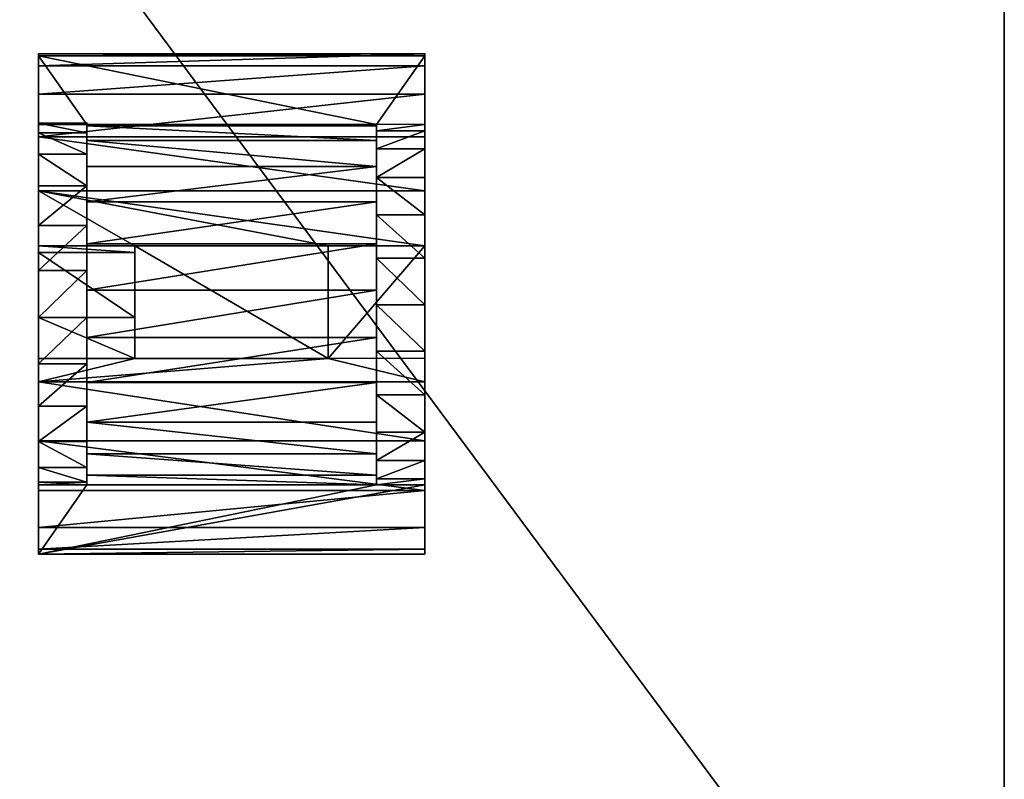
# Model space of a CAD drawing. Extents: x 123.2 to 162.7, y 125.4 to 182.2.
# Drawn here: x 152.4 to 162.6, y 133.3 to 141.2 of the extents above; entities that cross this region are included whole.
import ezdxf

# ---------------------------------------------------------------- set-up
doc = ezdxf.new("R2010")
doc.units = 0
doc.layers.get('0').update_dxf_attribs({"color": 13, "linetype": 'CONTINUOUS'})
for name, color, linetype in [('BLAT', 36, 'CONTINUOUS'), ('K__KA', 36, 'CONTINUOUS'), ('KONTENER', 134, 'CONTINUOUS')]:
    doc.layers.add(name, color=color, linetype=linetype)

# ---------------------------------------------------------------- blocks, each defined once
blk = doc.blocks.new('GRUPA_1')
at = {"layer": 'BLAT'}
for p, q in [((1.444, 0), (56.44, 0)), ((1.444, 0, 2.5), (56.44, 0, 2.5))]:
    blk.add_line(p, q, dxfattribs=at)
at = {"color": 7}
mesh = blk.add_polyface(dxfattribs=at)
corners = [(0.04, 23.014), (0.04, 16.418), (0, 19.716), (0.161, 26.309), (0.161, 13.123), (0.361, 29.601), (0.361, 9.831), (0.642, 32.887), (0.642, 6.545), (1.003, 36.164), (1.003, 3.268), (1.444, 39.432), (1.444, 0), (56.44, 0), (56.44, 39.432)]
mesh.append_faces([[corners[k] for k in face] for face in [(0, 1, 2), (13, 11, 14)]], dxfattribs={"vtx0": -1, "color": 7})
mesh.append_faces([[corners[k] for k in face] for face in [(1, 3, 4), (4, 5, 6), (6, 7, 8), (8, 9, 10), (10, 11, 12), (12, 11, 13)]], dxfattribs={"vtx0": -1, "vtx1": -1, "color": 7})
mesh.append_faces([[corners[k] for k in face] for face in [(1, 0, 3), (4, 3, 5), (6, 5, 7), (8, 7, 9), (10, 9, 11)]], dxfattribs={"vtx0": -1, "vtx2": -1, "color": 7})
at = {"layer": 'BLAT', "color": 7}
mesh = blk.add_polyface(dxfattribs=at)
corners = [(0.04, 16.418, 2.5), (0.04, 23.014, 2.5), (0, 19.716, 2.5), (0.161, 13.123, 2.5), (0.161, 26.309, 2.5), (0.361, 9.831, 2.5), (0.361, 29.601, 2.5), (0.642, 6.545, 2.5), (0.642, 32.887, 2.5), (1.003, 3.268, 2.5), (1.003, 36.164, 2.5), (1.444, 0, 2.5), (1.444, 39.432, 2.5), (56.44, 0, 2.5), (56.44, 39.432, 2.5)]
mesh.append_faces([[corners[k] for k in face] for face in [(0, 1, 2), (12, 13, 14)]], dxfattribs={"vtx0": -1, "color": 7})
mesh.append_faces([[corners[k] for k in face] for face in [(1, 3, 4), (4, 5, 6), (6, 7, 8), (8, 9, 10), (10, 11, 12)]], dxfattribs={"vtx0": -1, "vtx1": -1, "color": 7})
mesh.append_faces([[corners[k] for k in face] for face in [(1, 0, 3), (4, 3, 5), (6, 5, 7), (8, 7, 9), (10, 9, 11), (12, 11, 13)]], dxfattribs={"vtx0": -1, "vtx2": -1, "color": 7})
mesh = blk.add_polyface(dxfattribs=at)
corners = [(56.44, 0, 2.5), (1.444, 0), (56.44, 0), (1.444, 0, 2.5)]
mesh.append_faces([[corners[k] for k in face] for face in [(0, 1, 2), (1, 0, 3)]], dxfattribs={"vtx0": -1, "color": 7})
blk = doc.blocks.new('GRUPA_3')
for p, q in [((2.058, 4.413, 4), (2.058, 4.413, 3)), ((2.733, 4.464, 4), (2.733, 4.464, 3))]:
    blk.add_line(p, q)
at = {"color": 7}
for p, q in [((3.157, 4.385, 1), (3.157, 4.385, 3)), ((3.399, 4.339), (3.399, 4.339, 4)), ((1.419, 4.188), (1.419, 4.188, 4)), ((4.01, 4.046), (4.01, 4.046, 4)), ((0.859, 3.806), (0.859, 3.806, 4)), ((2.244, 3.719, 4), (2.244, 3.719, 3.5)), ((2.733, 3.746, 4), (2.733, 3.746, 3.5)), ((2.599, 3.596), (2.599, 3.596, 0.5)), ((3.213, 3.645, 4), (3.213, 3.645, 3.5)), ((4.524, 3.605), (4.524, 3.605, 4)), ((1.778, 3.566, 4), (1.778, 3.566, 3.5)), ((2.116, 3.532), (2.116, 3.532, 0.5)), ((3.082, 3.532), (3.082, 3.532, 0.5)), ((3.651, 3.424, 4), (3.651, 3.424, 3.5)), ((0.418, 3.292), (0.418, 3.292, 4)), ((1.367, 3.298, 4), (1.367, 3.298, 3.5)), ((1.667, 3.346), (1.667, 3.346, 0.5)), ((3.532, 3.346), (3.532, 3.346, 0.5)), ((4.016, 3.097, 4), (4.016, 3.097, 3.5)), ((1.28, 3.05), (1.28, 3.05, 0.5)), ((3.918, 3.05), (3.918, 3.05, 0.5)), ((4.907, 3.045), (4.907, 3.045, 4)), ((1.04, 2.932, 4), (1.04, 2.932, 3.5)), ((0.125, 2.681), (0.125, 2.681, 4)), ((0.984, 2.663), (0.984, 2.663, 0.5)), ((4.214, 2.663), (4.214, 2.663, 0.5)), ((4.284, 2.686, 4), (4.284, 2.686, 3.5)), ((0.819, 2.495, 4), (0.819, 2.495, 3.5)), ((5.131, 2.406), (5.131, 2.406, 4)), ((0.798, 2.213), (0.798, 2.213, 0.5)), ((4.401, 2.213), (4.401, 2.213, 0.5)), ((4.437, 2.22, 4), (4.437, 2.22, 3.5)), ((0, 2.015), (0, 2.015, 4)), ((0.718, 2.015, 4), (0.718, 2.015, 3.5)), ((0.745, 1.525, 0.5), (0.745, 1.525, 3.5)), ((4.364, 1.251, 0.5), (4.364, 1.251, 3.5)), ((0.898, 1.06, 0.5), (0.898, 1.06, 3.5)), ((4.142, 0.813, 0.5), (4.142, 0.813, 3.5)), ((1.166, 0.649, 0.5), (1.166, 0.649, 3.5)), ((3.815, 0.448, 0.5), (3.815, 0.448, 3.5)), ((1.532, 0.322, 0.5), (1.532, 0.322, 3.5)), ((3.405, 0.18, 0.5), (3.405, 0.18, 3.5)), ((1.969, 0.101, 0.5), (1.969, 0.101, 3.5)), ((2.449, 0, 0.5), (2.449, 0, 3.5)), ((2.939, 0.027, 0.5), (2.939, 0.027, 3.5))]:
    blk.add_line(p, q, dxfattribs=at)
at = {"layer": 'K__KA', "color": 7}
for p, q in [((1.988, 5.262, 1), (3.157, 5.262, 1)), ((1.988, 5.262, 1), (1.988, 5.262, 3)), ((1.988, 5.262, 3), (3.157, 5.262, 3)), ((1.988, 4.388, 1), (1.988, 5.262, 1)), ((1.988, 4.388, 3), (1.988, 5.262, 3)), ((3.157, 5.262, 1), (3.157, 5.262, 3)), ((3.157, 4.385, 1), (3.157, 5.262, 1)), ((3.157, 4.385, 3), (3.157, 5.262, 3)), ((1.988, 4.388, 1), (1.988, 4.388, 3)), ((0.734, 1.731), (0.022, 1.731)), ((0.734, 1.731, 4), (0.022, 1.731, 4)), ((0.022, 1.731), (0.022, 1.731, 4)), ((0.734, 1.731), (0.734, 1.731, 0.5)), ((0.734, 1.731, 0.5), (0.734, 1.731, 3.5)), ((0.734, 1.731, 4), (0.734, 1.731, 3.5)), ((5.183, 1.731), (4.464, 1.731)), ((4.464, 1.731), (4.464, 1.731, 0.5)), ((4.464, 1.731, 0.5), (4.464, 1.731, 3.5)), ((5.183, 1.731, 4), (4.464, 1.731, 4)), ((4.464, 1.731, 4), (4.464, 1.731, 3.5)), ((5.183, 1.731), (5.183, 1.731, 4))]:
    blk.add_line(p, q, dxfattribs=at)
at = {"layer": 'K__KA'}
for p, q in [((3.157, 4.385), (1.988, 4.388)), ((1.988, 4.388, 4), (1.988, 4.388, 3)), ((1.988, 4.388), (1.988, 4.388, 1)), ((3.157, 4.385, 1), (1.988, 4.388, 1)), ((3.157, 4.385), (3.157, 4.385, 1)), ((3.157, 4.385, 4), (3.157, 4.385, 3))]:
    blk.add_line(p, q, dxfattribs=at)
at = {"layer": 'K__KA', "color": 7, "extrusion": (0, 0, -1)}
for centre, radius, start, end in [((-2.591, 1.873, -4), 2.595, 76.5148, 102.693), ((-2.591, 1.873, -3), 2.595, 76.5148, 102.693), ((-2.591, 1.873), 2.595, 356.834, 76.5148), ((-2.591, 1.873, -4), 2.595, 356.834, 76.5148), ((-2.591, 1.873), 2.595, 102.693, 183.1396), ((-2.591, 1.873, -4), 2.595, 102.693, 183.1396), ((-2.591, 1.873, -3.5), 1.878, 355.6236, 184.3399), ((-2.591, 1.873, -4), 1.878, 355.6236, 184.3399), ((-2.591, 1.873, -3.5), 1.878, 184.3399, 355.6236), ((-2.591, 1.873, -0.5), 1.878, 184.3399, 355.6236)]:
    blk.add_arc(centre, radius, start, end, dxfattribs=at)
at = {"layer": 'K__KA', "color": 7}
for centre in [(2.599, 1.731), (2.599, 1.731, 0.5)]:
    blk.add_arc(centre, 1.865, 0, 180, dxfattribs=at)
mesh = blk.add_polyface(dxfattribs=at)
corners = [(1.988, 5.262, 3), (3.157, 5.262, 1), (1.988, 5.262, 1), (3.157, 5.262, 3)]
mesh.append_faces([[corners[k] for k in face] for face in [(0, 1, 2), (1, 0, 3)]], dxfattribs={"vtx0": -1, "color": 7})
mesh = blk.add_polyface(dxfattribs=at)
corners = [(1.988, 5.262, 3), (1.988, 4.388, 1), (1.988, 4.388, 3), (1.988, 5.262, 1)]
mesh.append_faces([[corners[k] for k in face] for face in [(0, 1, 2), (1, 0, 3)]], dxfattribs={"vtx0": -1, "color": 7})
mesh = blk.add_polyface(dxfattribs=at)
corners = [(2.058, 4.413, 3), (1.988, 5.262, 3), (1.988, 4.388, 3), (3.157, 5.262, 3), (2.733, 4.464, 3), (3.157, 4.385, 3)]
mesh.append_faces([[corners[k] for k in face] for face in [(0, 1, 2), (3, 4, 5)]], dxfattribs={"vtx0": -1, "color": 7})
mesh.append_faces([[corners[k] for k in face] for face in [(1, 0, 3)]], dxfattribs={"vtx0": -1, "vtx1": -1, "color": 7})
mesh.append_faces([[corners[k] for k in face] for face in [(3, 0, 4)]], dxfattribs={"vtx0": -1, "vtx2": -1, "color": 7})
mesh = blk.add_polyface(dxfattribs=at)
corners = [(3.157, 4.385, 1), (1.988, 5.262, 1), (1.988, 4.388, 1), (3.157, 5.262, 1)]
mesh.append_faces([[corners[k] for k in face] for face in [(0, 1, 2), (1, 0, 3)]], dxfattribs={"vtx0": -1, "color": 7})
mesh = blk.add_polyface(dxfattribs=at)
corners = [(3.157, 5.262, 1), (3.157, 4.385, 3), (3.157, 4.385, 1), (3.157, 5.262, 3)]
mesh.append_faces([[corners[k] for k in face] for face in [(0, 1, 2), (1, 0, 3)]], dxfattribs={"vtx0": -1, "color": 7})
mesh = blk.add_polyface(dxfattribs=at)
corners = [(0.022, 1.731, 4), (0.125, 2.681, 4), (0, 2.015, 4), (0.734, 1.731, 4), (0.418, 3.292, 4), (0.718, 2.015, 4), (0.859, 3.806, 4), (0.819, 2.495, 4), (1.04, 2.932, 4), (1.419, 4.188, 4), (1.367, 3.298, 4), (1.778, 3.566, 4), (1.988, 4.388, 4), (2.244, 3.719, 4), (2.058, 4.413, 4), (2.733, 4.464, 4), (2.733, 3.746, 4), (3.213, 3.645, 4), (3.157, 4.385, 4), (3.399, 4.339, 4), (3.651, 3.424, 4), (4.01, 4.046, 4), (4.016, 3.097, 4), (4.524, 3.605, 4), (4.284, 2.686, 4), (4.437, 2.22, 4), (4.464, 1.731, 4), (5.183, 1.731, 4), (4.907, 3.045, 4), (5.131, 2.406, 4)]
mesh.append_faces([[corners[k] for k in face] for face in [(0, 1, 2), (28, 27, 29)]], dxfattribs={"vtx0": -1, "color": 7})
mesh.append_faces([[corners[k] for k in face] for face in [(1, 3, 4), (6, 8, 9), (9, 11, 12), (12, 13, 14), (14, 13, 15), (15, 17, 18), (18, 17, 19), (19, 20, 21), (21, 22, 23), (23, 27, 28)]], dxfattribs={"vtx0": -1, "vtx1": -1, "color": 7})
mesh.append_faces([[corners[k] for k in face] for face in [(1, 0, 3), (4, 3, 5), (5, 6, 4), (6, 5, 7), (6, 7, 8), (9, 8, 10), (9, 10, 11), (12, 11, 13), (15, 13, 16), (15, 16, 17), (19, 17, 20), (21, 20, 22), (23, 22, 24), (23, 24, 25), (23, 25, 26), (23, 26, 27)]], dxfattribs={"vtx0": -1, "vtx2": -1, "color": 7})
mesh = blk.add_polyface(dxfattribs=at)
corners = [(0.022, 1.731), (0.125, 2.681), (0, 2.015), (0.734, 1.731), (0.418, 3.292), (0.859, 3.806), (0.798, 2.213), (0.984, 2.663), (1.419, 4.188), (1.28, 3.05), (1.667, 3.346), (1.988, 4.388), (2.116, 3.532), (3.157, 4.385), (2.599, 3.596), (3.082, 3.532), (3.532, 3.346), (3.399, 4.339), (4.01, 4.046), (3.918, 3.05), (4.214, 2.663), (4.524, 3.605), (4.401, 2.213), (4.464, 1.731), (5.183, 1.731), (4.907, 3.045), (5.131, 2.406)]
mesh.append_faces([[corners[k] for k in face] for face in [(0, 1, 2), (25, 24, 26)]], dxfattribs={"vtx0": -1, "color": 7})
mesh.append_faces([[corners[k] for k in face] for face in [(1, 3, 4), (4, 3, 5), (5, 7, 8), (8, 10, 11), (11, 12, 13), (13, 16, 17), (17, 16, 18), (18, 20, 21), (21, 24, 25)]], dxfattribs={"vtx0": -1, "vtx1": -1, "color": 7})
mesh.append_faces([[corners[k] for k in face] for face in [(1, 0, 3), (5, 3, 6), (5, 6, 7), (8, 7, 9), (8, 9, 10), (11, 10, 12), (13, 12, 14), (13, 14, 15), (13, 15, 16), (18, 16, 19), (18, 19, 20), (21, 20, 22), (21, 22, 23), (21, 23, 24)]], dxfattribs={"vtx0": -1, "vtx2": -1, "color": 7})
mesh = blk.add_polyface(dxfattribs=at)
corners = [(1.419, 4.188, 4), (1.988, 4.388), (1.419, 4.188), (1.988, 4.388, 1), (1.988, 4.388, 3), (1.988, 4.388, 4)]
mesh.append_faces([[corners[k] for k in face] for face in [(0, 1, 2), (4, 0, 5)]], dxfattribs={"vtx0": -1, "color": 7})
mesh.append_faces([[corners[k] for k in face] for face in [(1, 0, 3), (3, 0, 4)]], dxfattribs={"vtx0": -1, "vtx1": -1, "color": 7})
mesh = blk.add_polyface(dxfattribs=at)
corners = [(1.988, 4.388, 4), (2.058, 4.413, 3), (1.988, 4.388, 3), (2.058, 4.413, 4)]
mesh.append_faces([[corners[k] for k in face] for face in [(0, 1, 2), (1, 0, 3)]], dxfattribs={"vtx0": -1, "color": 7})
mesh = blk.add_polyface(dxfattribs=at)
corners = [(3.157, 4.385, 1), (1.988, 4.388), (3.157, 4.385), (1.988, 4.388, 1)]
mesh.append_faces([[corners[k] for k in face] for face in [(0, 1, 2), (1, 0, 3)]], dxfattribs={"vtx0": -1, "color": 7})
mesh = blk.add_polyface(dxfattribs=at)
corners = [(2.058, 4.413, 4), (2.733, 4.464, 3), (2.058, 4.413, 3), (2.733, 4.464, 4)]
mesh.append_faces([[corners[k] for k in face] for face in [(0, 1, 2), (1, 0, 3)]], dxfattribs={"vtx0": -1, "color": 7})
mesh = blk.add_polyface(dxfattribs=at)
corners = [(2.733, 4.464, 4), (3.157, 4.385, 3), (2.733, 4.464, 3), (3.157, 4.385, 4)]
mesh.append_faces([[corners[k] for k in face] for face in [(0, 1, 2), (1, 0, 3)]], dxfattribs={"vtx0": -1, "color": 7})
mesh = blk.add_polyface(dxfattribs=at)
corners = [(3.157, 4.385, 1), (3.399, 4.339), (3.157, 4.385), (3.399, 4.339, 4), (3.157, 4.385, 3), (3.157, 4.385, 4)]
mesh.append_faces([[corners[k] for k in face] for face in [(0, 1, 2), (3, 4, 5)]], dxfattribs={"vtx0": -1, "color": 7})
mesh.append_faces([[corners[k] for k in face] for face in [(1, 0, 3)]], dxfattribs={"vtx0": -1, "vtx1": -1, "color": 7})
mesh.append_faces([[corners[k] for k in face] for face in [(3, 0, 4)]], dxfattribs={"vtx0": -1, "vtx2": -1, "color": 7})
mesh = blk.add_polyface(dxfattribs=at)
corners = [(3.399, 4.339, 4), (4.01, 4.046), (3.399, 4.339), (4.01, 4.046, 4)]
mesh.append_faces([[corners[k] for k in face] for face in [(0, 1, 2), (1, 0, 3)]], dxfattribs={"vtx0": -1, "color": 7})
mesh = blk.add_polyface(dxfattribs=at)
corners = [(0.859, 3.806, 4), (1.419, 4.188), (0.859, 3.806), (1.419, 4.188, 4)]
mesh.append_faces([[corners[k] for k in face] for face in [(0, 1, 2), (1, 0, 3)]], dxfattribs={"vtx0": -1, "color": 7})
mesh = blk.add_polyface(dxfattribs=at)
corners = [(4.01, 4.046, 4), (4.524, 3.605), (4.01, 4.046), (4.524, 3.605, 4)]
mesh.append_faces([[corners[k] for k in face] for face in [(0, 1, 2), (1, 0, 3)]], dxfattribs={"vtx0": -1, "color": 7})
mesh = blk.add_polyface(dxfattribs=at)
corners = [(0.859, 3.806, 4), (0.418, 3.292), (0.418, 3.292, 4), (0.859, 3.806)]
mesh.append_faces([[corners[k] for k in face] for face in [(0, 1, 2), (1, 0, 3)]], dxfattribs={"vtx0": -1, "color": 7})
mesh = blk.add_polyface(dxfattribs=at)
corners = [(0.734, 1.731, 3.5), (0.819, 2.495, 3.5), (0.718, 2.015, 3.5), (0.745, 1.525, 3.5), (0.898, 1.06, 3.5), (1.04, 2.932, 3.5), (1.166, 0.649, 3.5), (1.367, 3.298, 3.5), (1.532, 0.322, 3.5), (1.778, 3.566, 3.5), (1.969, 0.101, 3.5), (2.244, 3.719, 3.5), (2.449, 0, 3.5), (2.733, 3.746, 3.5), (2.939, 0.027, 3.5), (3.213, 3.645, 3.5), (3.405, 0.18, 3.5), (3.651, 3.424, 3.5), (3.815, 0.448, 3.5), (4.016, 3.097, 3.5), (4.142, 0.813, 3.5), (4.284, 2.686, 3.5), (4.364, 1.251, 3.5), (4.437, 2.22, 3.5), (4.464, 1.731, 3.5)]
mesh.append_faces([[corners[k] for k in face] for face in [(0, 1, 2), (23, 22, 24)]], dxfattribs={"vtx0": -1, "color": 7})
mesh.append_faces([[corners[k] for k in face] for face in [(1, 4, 5), (5, 6, 7), (7, 8, 9), (9, 10, 11), (11, 12, 13), (13, 14, 15), (15, 16, 17), (17, 18, 19), (19, 20, 21), (21, 22, 23)]], dxfattribs={"vtx0": -1, "vtx1": -1, "color": 7})
mesh.append_faces([[corners[k] for k in face] for face in [(1, 0, 3), (1, 3, 4), (5, 4, 6), (7, 6, 8), (9, 8, 10), (11, 10, 12), (13, 12, 14), (15, 14, 16), (17, 16, 18), (19, 18, 20), (21, 20, 22)]], dxfattribs={"vtx0": -1, "vtx2": -1, "color": 7})
mesh = blk.add_polyface(dxfattribs=at)
corners = [(2.244, 3.719, 4), (1.778, 3.566, 3.5), (2.244, 3.719, 3.5), (1.778, 3.566, 4)]
mesh.append_faces([[corners[k] for k in face] for face in [(0, 1, 2), (1, 0, 3)]], dxfattribs={"vtx0": -1, "color": 7})
mesh = blk.add_polyface(dxfattribs=at)
corners = [(2.733, 3.746, 4), (2.244, 3.719, 3.5), (2.733, 3.746, 3.5), (2.244, 3.719, 4)]
mesh.append_faces([[corners[k] for k in face] for face in [(0, 1, 2), (1, 0, 3)]], dxfattribs={"vtx0": -1, "color": 7})
mesh = blk.add_polyface(dxfattribs=at)
corners = [(3.213, 3.645, 4), (2.733, 3.746, 3.5), (3.213, 3.645, 3.5), (2.733, 3.746, 4)]
mesh.append_faces([[corners[k] for k in face] for face in [(0, 1, 2), (1, 0, 3)]], dxfattribs={"vtx0": -1, "color": 7})
mesh = blk.add_polyface(dxfattribs=at)
corners = [(0.745, 1.525, 0.5), (0.798, 2.213, 0.5), (0.734, 1.731, 0.5), (0.898, 1.06, 0.5), (0.984, 2.663, 0.5), (1.166, 0.649, 0.5), (1.28, 3.05, 0.5), (1.532, 0.322, 0.5), (1.667, 3.346, 0.5), (1.969, 0.101, 0.5), (2.116, 3.532, 0.5), (2.449, 0, 0.5), (2.599, 3.596, 0.5), (2.939, 0.027, 0.5), (3.082, 3.532, 0.5), (3.405, 0.18, 0.5), (3.532, 3.346, 0.5), (3.815, 0.448, 0.5), (3.918, 3.05, 0.5), (4.142, 0.813, 0.5), (4.214, 2.663, 0.5), (4.364, 1.251, 0.5), (4.401, 2.213, 0.5), (4.464, 1.731, 0.5)]
mesh.append_faces([[corners[k] for k in face] for face in [(0, 1, 2), (22, 21, 23)]], dxfattribs={"vtx0": -1, "color": 7})
mesh.append_faces([[corners[k] for k in face] for face in [(1, 3, 4), (4, 5, 6), (6, 7, 8), (8, 9, 10), (10, 11, 12), (12, 13, 14), (14, 15, 16), (16, 17, 18), (18, 19, 20), (20, 21, 22)]], dxfattribs={"vtx0": -1, "vtx1": -1, "color": 7})
mesh.append_faces([[corners[k] for k in face] for face in [(1, 0, 3), (4, 3, 5), (6, 5, 7), (8, 7, 9), (10, 9, 11), (12, 11, 13), (14, 13, 15), (16, 15, 17), (18, 17, 19), (20, 19, 21)]], dxfattribs={"vtx0": -1, "vtx2": -1, "color": 7})
mesh = blk.add_polyface(dxfattribs=at)
corners = [(2.116, 3.532, 0.5), (2.599, 3.596), (2.116, 3.532), (2.599, 3.596, 0.5)]
mesh.append_faces([[corners[k] for k in face] for face in [(0, 1, 2), (1, 0, 3)]], dxfattribs={"vtx0": -1, "color": 7})
mesh = blk.add_polyface(dxfattribs=at)
corners = [(2.599, 3.596, 0.5), (3.082, 3.532), (2.599, 3.596), (3.082, 3.532, 0.5)]
mesh.append_faces([[corners[k] for k in face] for face in [(0, 1, 2), (1, 0, 3)]], dxfattribs={"vtx0": -1, "color": 7})
mesh = blk.add_polyface(dxfattribs=at)
corners = [(3.651, 3.424, 4), (3.213, 3.645, 3.5), (3.651, 3.424, 3.5), (3.213, 3.645, 4)]
mesh.append_faces([[corners[k] for k in face] for face in [(0, 1, 2), (1, 0, 3)]], dxfattribs={"vtx0": -1, "color": 7})
mesh = blk.add_polyface(dxfattribs=at)
corners = [(4.524, 3.605), (4.907, 3.045, 4), (4.907, 3.045), (4.524, 3.605, 4)]
mesh.append_faces([[corners[k] for k in face] for face in [(0, 1, 2), (1, 0, 3)]], dxfattribs={"vtx0": -1, "color": 7})
mesh = blk.add_polyface(dxfattribs=at)
corners = [(1.778, 3.566, 4), (1.367, 3.298, 3.5), (1.778, 3.566, 3.5), (1.367, 3.298, 4)]
mesh.append_faces([[corners[k] for k in face] for face in [(0, 1, 2), (1, 0, 3)]], dxfattribs={"vtx0": -1, "color": 7})
mesh = blk.add_polyface(dxfattribs=at)
corners = [(1.667, 3.346, 0.5), (2.116, 3.532), (1.667, 3.346), (2.116, 3.532, 0.5)]
mesh.append_faces([[corners[k] for k in face] for face in [(0, 1, 2), (1, 0, 3)]], dxfattribs={"vtx0": -1, "color": 7})
mesh = blk.add_polyface(dxfattribs=at)
corners = [(3.082, 3.532, 0.5), (3.532, 3.346), (3.082, 3.532), (3.532, 3.346, 0.5)]
mesh.append_faces([[corners[k] for k in face] for face in [(0, 1, 2), (1, 0, 3)]], dxfattribs={"vtx0": -1, "color": 7})
mesh = blk.add_polyface(dxfattribs=at)
corners = [(4.016, 3.097, 4), (3.651, 3.424, 3.5), (4.016, 3.097, 3.5), (3.651, 3.424, 4)]
mesh.append_faces([[corners[k] for k in face] for face in [(0, 1, 2), (1, 0, 3)]], dxfattribs={"vtx0": -1, "color": 7})
mesh = blk.add_polyface(dxfattribs=at)
corners = [(0.418, 3.292, 4), (0.125, 2.681), (0.125, 2.681, 4), (0.418, 3.292)]
mesh.append_faces([[corners[k] for k in face] for face in [(0, 1, 2), (1, 0, 3)]], dxfattribs={"vtx0": -1, "color": 7})
mesh = blk.add_polyface(dxfattribs=at)
corners = [(1.367, 3.298, 3.5), (1.04, 2.932, 4), (1.04, 2.932, 3.5), (1.367, 3.298, 4)]
mesh.append_faces([[corners[k] for k in face] for face in [(0, 1, 2), (1, 0, 3)]], dxfattribs={"vtx0": -1, "color": 7})
mesh = blk.add_polyface(dxfattribs=at)
corners = [(1.28, 3.05, 0.5), (1.667, 3.346), (1.28, 3.05), (1.667, 3.346, 0.5)]
mesh.append_faces([[corners[k] for k in face] for face in [(0, 1, 2), (1, 0, 3)]], dxfattribs={"vtx0": -1, "color": 7})
mesh = blk.add_polyface(dxfattribs=at)
corners = [(3.532, 3.346, 0.5), (3.918, 3.05), (3.532, 3.346), (3.918, 3.05, 0.5)]
mesh.append_faces([[corners[k] for k in face] for face in [(0, 1, 2), (1, 0, 3)]], dxfattribs={"vtx0": -1, "color": 7})
mesh = blk.add_polyface(dxfattribs=at)
corners = [(4.016, 3.097, 4), (4.284, 2.686, 3.5), (4.284, 2.686, 4), (4.016, 3.097, 3.5)]
mesh.append_faces([[corners[k] for k in face] for face in [(0, 1, 2), (1, 0, 3)]], dxfattribs={"vtx0": -1, "color": 7})
mesh = blk.add_polyface(dxfattribs=at)
corners = [(1.28, 3.05, 0.5), (0.984, 2.663), (0.984, 2.663, 0.5), (1.28, 3.05)]
mesh.append_faces([[corners[k] for k in face] for face in [(0, 1, 2), (1, 0, 3)]], dxfattribs={"vtx0": -1, "color": 7})
mesh = blk.add_polyface(dxfattribs=at)
corners = [(3.918, 3.05), (4.214, 2.663, 0.5), (4.214, 2.663), (3.918, 3.05, 0.5)]
mesh.append_faces([[corners[k] for k in face] for face in [(0, 1, 2), (1, 0, 3)]], dxfattribs={"vtx0": -1, "color": 7})
mesh = blk.add_polyface(dxfattribs=at)
corners = [(4.907, 3.045), (5.131, 2.406, 4), (5.131, 2.406), (4.907, 3.045, 4)]
mesh.append_faces([[corners[k] for k in face] for face in [(0, 1, 2), (1, 0, 3)]], dxfattribs={"vtx0": -1, "color": 7})
mesh = blk.add_polyface(dxfattribs=at)
corners = [(1.04, 2.932, 3.5), (0.819, 2.495, 4), (0.819, 2.495, 3.5), (1.04, 2.932, 4)]
mesh.append_faces([[corners[k] for k in face] for face in [(0, 1, 2), (1, 0, 3)]], dxfattribs={"vtx0": -1, "color": 7})
mesh = blk.add_polyface(dxfattribs=at)
corners = [(0.125, 2.681, 4), (0, 2.015), (0, 2.015, 4), (0.125, 2.681)]
mesh.append_faces([[corners[k] for k in face] for face in [(0, 1, 2), (1, 0, 3)]], dxfattribs={"vtx0": -1, "color": 7})
mesh = blk.add_polyface(dxfattribs=at)
corners = [(0.984, 2.663, 0.5), (0.798, 2.213), (0.798, 2.213, 0.5), (0.984, 2.663)]
mesh.append_faces([[corners[k] for k in face] for face in [(0, 1, 2), (1, 0, 3)]], dxfattribs={"vtx0": -1, "color": 7})
mesh = blk.add_polyface(dxfattribs=at)
corners = [(4.214, 2.663), (4.401, 2.213, 0.5), (4.401, 2.213), (4.214, 2.663, 0.5)]
mesh.append_faces([[corners[k] for k in face] for face in [(0, 1, 2), (1, 0, 3)]], dxfattribs={"vtx0": -1, "color": 7})
mesh = blk.add_polyface(dxfattribs=at)
corners = [(4.284, 2.686, 4), (4.437, 2.22, 3.5), (4.437, 2.22, 4), (4.284, 2.686, 3.5)]
mesh.append_faces([[corners[k] for k in face] for face in [(0, 1, 2), (1, 0, 3)]], dxfattribs={"vtx0": -1, "color": 7})
mesh = blk.add_polyface(dxfattribs=at)
corners = [(0.819, 2.495, 3.5), (0.718, 2.015, 4), (0.718, 2.015, 3.5), (0.819, 2.495, 4)]
mesh.append_faces([[corners[k] for k in face] for face in [(0, 1, 2), (1, 0, 3)]], dxfattribs={"vtx0": -1, "color": 7})
mesh = blk.add_polyface(dxfattribs=at)
corners = [(5.131, 2.406), (5.183, 1.731, 4), (5.183, 1.731), (5.131, 2.406, 4)]
mesh.append_faces([[corners[k] for k in face] for face in [(0, 1, 2), (1, 0, 3)]], dxfattribs={"vtx0": -1, "color": 7})
mesh = blk.add_polyface(dxfattribs=at)
corners = [(0.798, 2.213, 0.5), (0.734, 1.731), (0.734, 1.731, 0.5), (0.798, 2.213)]
mesh.append_faces([[corners[k] for k in face] for face in [(0, 1, 2), (1, 0, 3)]], dxfattribs={"vtx0": -1, "color": 7})
mesh = blk.add_polyface(dxfattribs=at)
corners = [(4.401, 2.213), (4.464, 1.731, 0.5), (4.464, 1.731), (4.401, 2.213, 0.5)]
mesh.append_faces([[corners[k] for k in face] for face in [(0, 1, 2), (1, 0, 3)]], dxfattribs={"vtx0": -1, "color": 7})
mesh = blk.add_polyface(dxfattribs=at)
corners = [(4.437, 2.22, 4), (4.464, 1.731, 3.5), (4.464, 1.731, 4), (4.437, 2.22, 3.5)]
mesh.append_faces([[corners[k] for k in face] for face in [(0, 1, 2), (1, 0, 3)]], dxfattribs={"vtx0": -1, "color": 7})
mesh = blk.add_polyface(dxfattribs=at)
corners = [(0, 2.015, 4), (0.022, 1.731), (0.022, 1.731, 4), (0, 2.015)]
mesh.append_faces([[corners[k] for k in face] for face in [(0, 1, 2), (1, 0, 3)]], dxfattribs={"vtx0": -1, "color": 7})
mesh = blk.add_polyface(dxfattribs=at)
corners = [(0.718, 2.015, 3.5), (0.734, 1.731, 4), (0.734, 1.731, 3.5), (0.718, 2.015, 4)]
mesh.append_faces([[corners[k] for k in face] for face in [(0, 1, 2), (1, 0, 3)]], dxfattribs={"vtx0": -1, "color": 7})
mesh = blk.add_polyface(dxfattribs=at)
corners = [(0.734, 1.731, 0.5), (0.022, 1.731), (0.734, 1.731), (0.022, 1.731, 4), (0.734, 1.731, 3.5), (0.734, 1.731, 4)]
mesh.append_faces([[corners[k] for k in face] for face in [(0, 1, 2), (3, 4, 5)]], dxfattribs={"vtx0": -1, "color": 7})
mesh.append_faces([[corners[k] for k in face] for face in [(1, 0, 3)]], dxfattribs={"vtx0": -1, "vtx1": -1, "color": 7})
mesh.append_faces([[corners[k] for k in face] for face in [(3, 0, 4)]], dxfattribs={"vtx0": -1, "vtx2": -1, "color": 7})
mesh = blk.add_polyface(dxfattribs=at)
corners = [(0.734, 1.731, 3.5), (0.745, 1.525, 0.5), (0.745, 1.525, 3.5), (0.734, 1.731, 0.5)]
mesh.append_faces([[corners[k] for k in face] for face in [(0, 1, 2), (1, 0, 3)]], dxfattribs={"vtx0": -1, "color": 7})
mesh = blk.add_polyface(dxfattribs=at)
corners = [(4.464, 1.731, 0.5), (4.364, 1.251, 3.5), (4.364, 1.251, 0.5), (4.464, 1.731, 3.5)]
mesh.append_faces([[corners[k] for k in face] for face in [(0, 1, 2), (1, 0, 3)]], dxfattribs={"vtx0": -1, "color": 7})
mesh = blk.add_polyface(dxfattribs=at)
corners = [(5.183, 1.731, 4), (4.464, 1.731), (5.183, 1.731), (4.464, 1.731, 0.5), (4.464, 1.731, 3.5), (4.464, 1.731, 4)]
mesh.append_faces([[corners[k] for k in face] for face in [(0, 1, 2), (4, 0, 5)]], dxfattribs={"vtx0": -1, "color": 7})
mesh.append_faces([[corners[k] for k in face] for face in [(1, 0, 3), (3, 0, 4)]], dxfattribs={"vtx0": -1, "vtx1": -1, "color": 7})
mesh = blk.add_polyface(dxfattribs=at)
corners = [(0.745, 1.525, 3.5), (0.898, 1.06, 0.5), (0.898, 1.06, 3.5), (0.745, 1.525, 0.5)]
mesh.append_faces([[corners[k] for k in face] for face in [(0, 1, 2), (1, 0, 3)]], dxfattribs={"vtx0": -1, "color": 7})
mesh = blk.add_polyface(dxfattribs=at)
corners = [(4.364, 1.251, 0.5), (4.142, 0.813, 3.5), (4.142, 0.813, 0.5), (4.364, 1.251, 3.5)]
mesh.append_faces([[corners[k] for k in face] for face in [(0, 1, 2), (1, 0, 3)]], dxfattribs={"vtx0": -1, "color": 7})
mesh = blk.add_polyface(dxfattribs=at)
corners = [(0.898, 1.06, 3.5), (1.166, 0.649, 0.5), (1.166, 0.649, 3.5), (0.898, 1.06, 0.5)]
mesh.append_faces([[corners[k] for k in face] for face in [(0, 1, 2), (1, 0, 3)]], dxfattribs={"vtx0": -1, "color": 7})
mesh = blk.add_polyface(dxfattribs=at)
corners = [(4.142, 0.813, 0.5), (3.815, 0.448, 3.5), (3.815, 0.448, 0.5), (4.142, 0.813, 3.5)]
mesh.append_faces([[corners[k] for k in face] for face in [(0, 1, 2), (1, 0, 3)]], dxfattribs={"vtx0": -1, "color": 7})
mesh = blk.add_polyface(dxfattribs=at)
corners = [(1.532, 0.322, 3.5), (1.166, 0.649, 0.5), (1.532, 0.322, 0.5), (1.166, 0.649, 3.5)]
mesh.append_faces([[corners[k] for k in face] for face in [(0, 1, 2), (1, 0, 3)]], dxfattribs={"vtx0": -1, "color": 7})
mesh = blk.add_polyface(dxfattribs=at)
corners = [(3.815, 0.448, 3.5), (3.405, 0.18, 0.5), (3.815, 0.448, 0.5), (3.405, 0.18, 3.5)]
mesh.append_faces([[corners[k] for k in face] for face in [(0, 1, 2), (1, 0, 3)]], dxfattribs={"vtx0": -1, "color": 7})
mesh = blk.add_polyface(dxfattribs=at)
corners = [(1.969, 0.101, 3.5), (1.532, 0.322, 0.5), (1.969, 0.101, 0.5), (1.532, 0.322, 3.5)]
mesh.append_faces([[corners[k] for k in face] for face in [(0, 1, 2), (1, 0, 3)]], dxfattribs={"vtx0": -1, "color": 7})
mesh = blk.add_polyface(dxfattribs=at)
corners = [(3.405, 0.18, 3.5), (2.939, 0.027, 0.5), (3.405, 0.18, 0.5), (2.939, 0.027, 3.5)]
mesh.append_faces([[corners[k] for k in face] for face in [(0, 1, 2), (1, 0, 3)]], dxfattribs={"vtx0": -1, "color": 7})
mesh = blk.add_polyface(dxfattribs=at)
corners = [(2.449, 0, 3.5), (1.969, 0.101, 0.5), (2.449, 0, 0.5), (1.969, 0.101, 3.5)]
mesh.append_faces([[corners[k] for k in face] for face in [(0, 1, 2), (1, 0, 3)]], dxfattribs={"vtx0": -1, "color": 7})
mesh = blk.add_polyface(dxfattribs=at)
corners = [(2.939, 0.027, 3.5), (2.449, 0, 0.5), (2.939, 0.027, 0.5), (2.449, 0, 3.5)]
mesh.append_faces([[corners[k] for k in face] for face in [(0, 1, 2), (1, 0, 3)]], dxfattribs={"vtx0": -1, "color": 7})
blk = doc.blocks.new('GRUPA_4')
for p, q in [((39.3363, 53, 47.2241), (39.3363, 0, 47.2241)), ((39.3363, 53), (39.3363, 0))]:
    blk.add_line(p, q)
at = {"color": 7}
mesh = blk.add_polyface(dxfattribs=at)
corners = [(39.3363, 0, 47.2241), (0, 53, 47.2241), (0, 0, 47.2241), (39.3363, 53, 47.2241)]
mesh.append_faces([[corners[k] for k in face] for face in [(0, 1, 2), (1, 0, 3)]], dxfattribs={"vtx0": -1, "color": 7})
mesh = blk.add_polyface(dxfattribs=at)
corners = [(39.3363, 53), (0, 0), (0, 53), (39.3363, 0)]
mesh.append_faces([[corners[k] for k in face] for face in [(0, 1, 2), (1, 0, 3)]], dxfattribs={"vtx0": -1, "color": 7})
mesh = blk.add_polyface(dxfattribs=at)
corners = [(39.3363, 53), (39.3363, 0, 47.2241), (39.3363, 0), (39.3363, 53, 47.2241)]
mesh.append_faces([[corners[k] for k in face] for face in [(0, 1, 2), (1, 0, 3)]], dxfattribs={"vtx0": -1, "color": 7})

msp = doc.modelspace()

# ---------------------------------------------------------------- block references
at = {"layer": 'BLAT', "rotation": 90.00000000000001}
msp.add_blockref('GRUPA_1', (162.586, 125.801, 164.479), dxfattribs=at)
at = {"layer": 'K__KA', "extrusion": (-1, 0, 3.33067e-16)}
msp.add_blockref('GRUPA_3', (-140.814, 111.994, -156.586), dxfattribs=at)
at = {"layer": 'KONTENER'}
msp.add_blockref('GRUPA_4', (123.25, 129.241, 117.255), dxfattribs=at)

doc.saveas('drawing.dxf')
